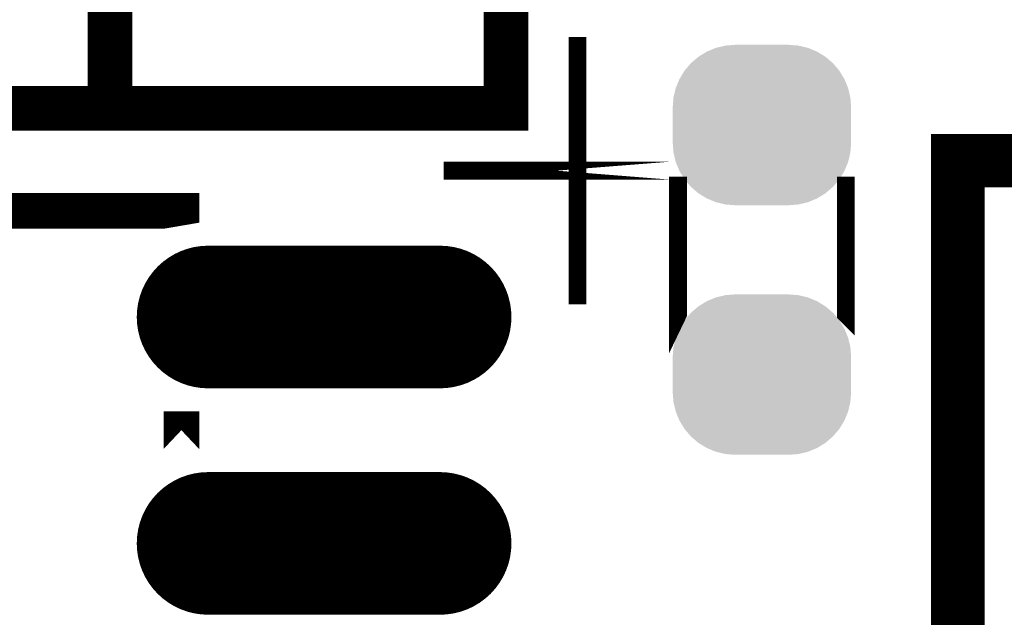
# Model space of a CAD drawing. Extents: x -0.1 to 38.7, y 2.5 to 70.4.
# Drawn here: x 26.5 to 32, y 15.7 to 19.1 of the extents above; entities that cross this region are included whole.
import ezdxf

# ---------------------------------------------------------------- set-up
doc = ezdxf.new("R2010")
doc.units = 0
doc.layers.get('0').update_dxf_attribs({"linetype": 'CONTINUOUS'})
doc.layers.add('2SOLDERMASKTOP_', color=6, linetype='CONTINUOUS')
doc.layers.add('SILKSCREENTOP_G', color=7, linetype='CONTINUOUS')

# ---------------------------------------------------------------- blocks, each defined once
blk = doc.blocks.new('OBLONG_13')
at = {"const_width": 0.8001}
blk.add_lwpolyline([(0.649986, 0), (-0.649986, 0)], dxfattribs=at)
at = {"const_width": 0.40005}
for points in [[(-0.85001, 0, 1), (-0.449962, 0, 1)], [(0.449962, 0, 1), (0.85001, 0, 1)]]:
    blk.add_lwpolyline(points, format="xyb", close=True, dxfattribs=at)
blk = doc.blocks.new('CUSTOM_28')
for points in [[(-0.258148, 0.43283), (-0.204742, 0.44565), (0.258148, 0.43283), (0.204742, 0.44565)], [(-0.204742, 0.44565), (-0.149988, 0.44996), (0.204742, 0.44565), (0.149988, 0.44996)], [(-0.149986, 0.44996), (-0.149986, 0.449962), (0.149986, 0.44996), (0.149986, 0.449962)], [(-0.35572, 0.383114), (-0.30889, 0.41181), (0.35572, 0.383114), (0.30889, 0.41181)], [(-0.30889, 0.41181), (-0.258148, 0.43283), (0.30889, 0.41181), (0.258148, 0.43283)], [(-0.433154, 0.30568), (-0.397484, 0.347444), (0.433154, 0.30568), (0.397484, 0.347444)], [(-0.397484, 0.347444), (-0.35572, 0.383114), (0.397484, 0.347444), (0.35572, 0.383114)], [(-0.46185, 0.25885), (-0.433154, 0.30568), (0.46185, 0.25885), (0.433154, 0.30568)], [(-0.48287, 0.208108), (-0.46185, 0.25885), (0.48287, 0.208108), (0.46185, 0.25885)], [(-0.49569, 0.154702), (-0.48287, 0.208108), (0.49569, 0.154702), (0.48287, 0.208108)], [(-0.5, 0.099948), (-0.49569, 0.154702), (0.5, 0.099948), (0.49569, 0.154702)], [(-0.499998, 0.098764), (-0.5, 0.099948), (0.499998, 0.098764), (0.5, 0.099948)], [(-0.499998, -0.098764), (-0.499998, 0.098764), (0.499998, -0.098764), (0.499998, 0.098764)], [(-0.5, -0.099948), (-0.499998, -0.098764), (0.5, -0.099948), (0.499998, -0.098764)], [(-0.49569, -0.154702), (-0.5, -0.099948), (0.49569, -0.154702), (0.5, -0.099948)], [(-0.48287, -0.208108), (-0.49569, -0.154702), (0.48287, -0.208108), (0.49569, -0.154702)], [(-0.46185, -0.25885), (-0.48287, -0.208108), (0.46185, -0.25885), (0.48287, -0.208108)], [(-0.433154, -0.30568), (-0.46185, -0.25885), (0.433154, -0.30568), (0.46185, -0.25885)], [(-0.397484, -0.347444), (-0.433154, -0.30568), (0.397484, -0.347444), (0.433154, -0.30568)], [(-0.35572, -0.383114), (-0.397484, -0.347444), (0.35572, -0.383114), (0.397484, -0.347444)], [(-0.30889, -0.41181), (-0.35572, -0.383114), (0.30889, -0.41181), (0.35572, -0.383114)], [(-0.258148, -0.43283), (-0.30889, -0.41181), (0.258148, -0.43283), (0.30889, -0.41181)], [(-0.204742, -0.44565), (-0.258148, -0.43283), (0.204742, -0.44565), (0.258148, -0.43283)], [(-0.149988, -0.44996), (-0.204742, -0.44565), (0.149988, -0.44996), (0.204742, -0.44565)], [(-0.149986, -0.449962), (-0.149986, -0.44996), (0.149986, -0.449962), (0.149986, -0.44996)]]:
    blk.add_solid(points)

msp = doc.modelspace()

# ---------------------------------------------------------------- linework, layer by layer
at = {"layer": 'SILKSCREENTOP_G'}
for points, const_width in [([(24.119968, 18.569966), (29.219982, 18.569966), (29.219982, 22.069984), (24.119968, 22.069984), (24.119968, 18.569966)], 0.249936), ([(26.999972, 21.999982), (26.999972, 18.599962)], 0.249936), ([(29.619982, 18.96999), (29.619982, 17.469992)], 0.100076), ([(31.751982, 5.575986), (36.831982, 5.575986), (36.831982, 18.275986), (31.751982, 18.275986), (31.751982, 5.575986)], 0.299974), ([(30.135652, 18.219978), (28.86997, 18.219978), (30.135652, 18.219978)], 0.100076), ([(30.183988, 17.416018), (30.183964, 17.415968), (30.183964, 18.13598), (30.183988, 18.13598), (30.183988, 17.416018)], 0.100076), ([(31.124016, 17.415968), (31.123966, 17.416018), (31.123966, 18.13598), (31.124016, 18.13598), (31.124016, 17.415968)], 0.100076), ([(27.399996, 17.928132), (27.399996, 17.993996), (23.400004, 17.993996), (23.400004, 17.928132), (23.400004, 17.993996), (27.399996, 17.993996), (27.399996, 17.928132)], 0.199898), ([(27.399996, 16.658132), (27.399996, 16.869816), (27.399996, 16.658132)], 0.199898)]:
    msp.add_lwpolyline(points, dxfattribs=dict(at, const_width=const_width))

# ---------------------------------------------------------------- block references
at = {"layer": '2SOLDERMASKTOP_'}
for name, p in [('CUSTOM_28', (30.65399, 18.475986)), ('OBLONG_13', (28.19997, 17.399)), ('CUSTOM_28', (30.65399, 17.075962)), ('OBLONG_13', (28.19997, 16.129))]:
    msp.add_blockref(name, p, dxfattribs=at)

doc.saveas('drawing.dxf')
